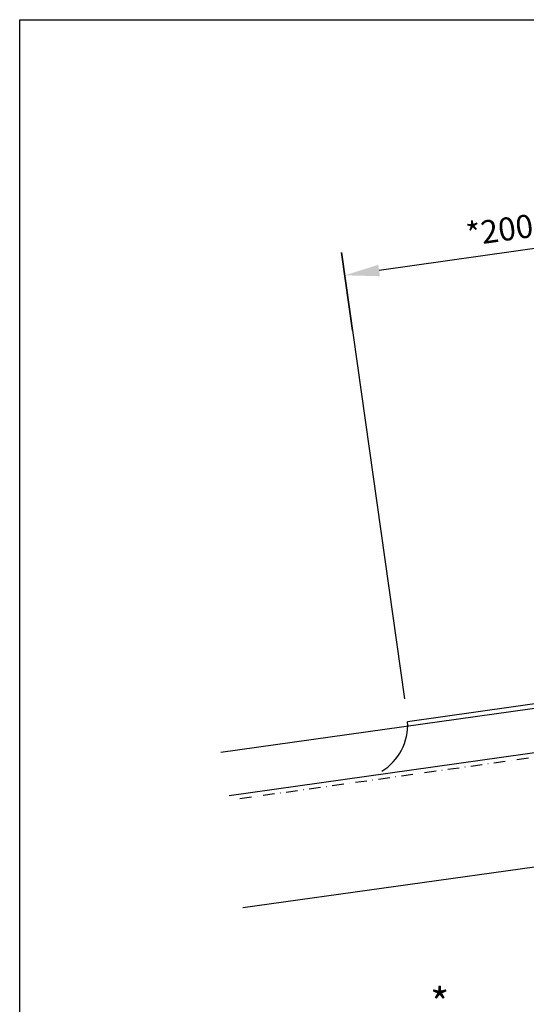
# Model space of a CAD drawing. Extents: x 627 to 3917, y -786 to 350.
# Drawn here: x 627 to 846, y -76 to 350 of the extents above; entities that cross this region are included whole.
import ezdxf

# ---------------------------------------------------------------- set-up
doc = ezdxf.new("R2010")
doc.units = 0
doc.header["$LTSCALE"] = 10
doc.linetypes.add('DASHDOT', pattern=[1, 0.5, -0.25, 0, -0.25])
doc.layers.get('DefPoints').update_dxf_attribs({"color": 250, "linetype": 'CONTINUOUS'})
for name, color, linetype in [('18', 7, 'CONTINUOUS'), ('50', 3, 'CONTINUOUS'), ('TITLE', 7, 'CONTINUOUS')]:
    doc.layers.add(name, color=color, linetype=linetype)
doc.styles.get("Standard").update_dxf_attribs({"font": 'ROMANS'})
doc.dimstyles.new('1 to 5 leader', dxfattribs={"dimscale": 5, "dimtxt": 2, "dimasz": 3, "dimexe": 2, "dimexo": 2, "dimgap": 1, "dimtad": 0, "dimdec": 0, "dimzin": 0, "dimdsep": 46, "dimtxsty": 'Standard', "dimcen": 10, "dimclrt": 256, "dimadec": 4, "dimazin": 0, "dimtfac": 1, "dimtdec": 0, "dimtix": 1, "dimtofl": 0, "dimtmove": 2, "dimatfit": 3, "dimfxl": 1, "dimtolj": 1, "dimtzin": 0, "dimarcsym": 0})

# ---------------------------------------------------------------- blocks, each defined once
blk = doc.blocks.new('*D9')
at = {"layer": '18', "color": 0, "lineweight": -2, "transparency": 16777216}
for p, q in [((939.34, 239.17), (934.59, 272.94)), ((921.13, 260.95), (782.66, 241.49)), ((771.16, 215.54), (766.41, 249.3))]:
    blk.add_line(p, q, dxfattribs=at)
at = {"layer": '18', "color": 0, "transparency": 16777216}
for points in [[(920.78, 263.42), (921.48, 258.47), (935.98, 263.04)], [(782.31, 243.96), (783.01, 239.01), (767.81, 239.4)]]:
    blk.add_solid(points, dxfattribs=at)
at = {"layer": 'DefPoints', "color": 0, "transparency": 16777216}
for p in [(767.81, 239.4), (940.73, 229.27), (772.55, 205.63)]:
    blk.add_point(p, dxfattribs=at)
at = {"layer": '18', "transparency": 16777216, "insert": (850.49, 261.23), "char_height": 10, "attachment_point": 5, "rotation": 8}
blk.add_mtext('\\A1;{\\fArial|b0|i0|c0|p34;*200 min.}', dxfattribs=at)

msp = doc.modelspace()

# ---------------------------------------------------------------- linework, layer by layer
at = {"layer": '18', "color": 7, "ltscale": 10}
msp.add_line((766.41, 249.3), (793.59, 55.94), dxfattribs=at)
at = {"layer": '18'}
for p, q in [((961.02, 67.35), (714.15, 32.65)), ((963.66, 48.53), (717.63, 13.96)), ((934.28, -5.08), (723.61, -34.68))]:
    msp.add_line(p, q, dxfattribs=at)
at = {"layer": '18', "linetype": 'DASHDOT'}
msp.add_line((967.35, 47.03), (721.37, 12.46), dxfattribs=at)
at = {"layer": '50', "color": 3}
msp.add_line((961.18, 69.39), (794.98, 46.03), dxfattribs=at)
msp.add_arc((771.78, 44.46), 23.25, 301.0349, 3.8691, dxfattribs=at)
at = {"layer": 'TITLE'}
msp.add_lwpolyline([(626.96, 350.14), (2576.96, 350.14), (2576.96, -785.89), (626.96, -785.89)], close=True, dxfattribs=at)

# ---------------------------------------------------------------- texts
at = {"layer": '18', "insert": (635.76, -69.39), "char_height": 13, "attachment_point": 1}
msp.add_mtext_dynamic_manual_height_columns('\\pi-26,l39,t39;{\\fArial|b0|i0|c0|p34;*^IDimensions to be in accordance with NZBC Clause E2}', width=189.9768, gutter_width=65, heights=[0], dxfattribs=at)

# ---------------------------------------------------------------- dimensions: what is measured, and where the dimension line sits
at = {"layer": '18'}
dim = msp.add_aligned_dim(p1=(940.73, 229.27), p2=(772.55, 205.63), distance=-34.1, text='{\\fArial|b0|i0|c0|p34;*200 min.}', dimstyle='1 to 5 leader', override={"dimtad": 3}, dxfattribs=at)
dim.commit()
dim.dimension.update_dxf_attribs({"geometry": '*D9', "text_midpoint": (850.49, 261.23)})

doc.saveas('drawing.dxf')
